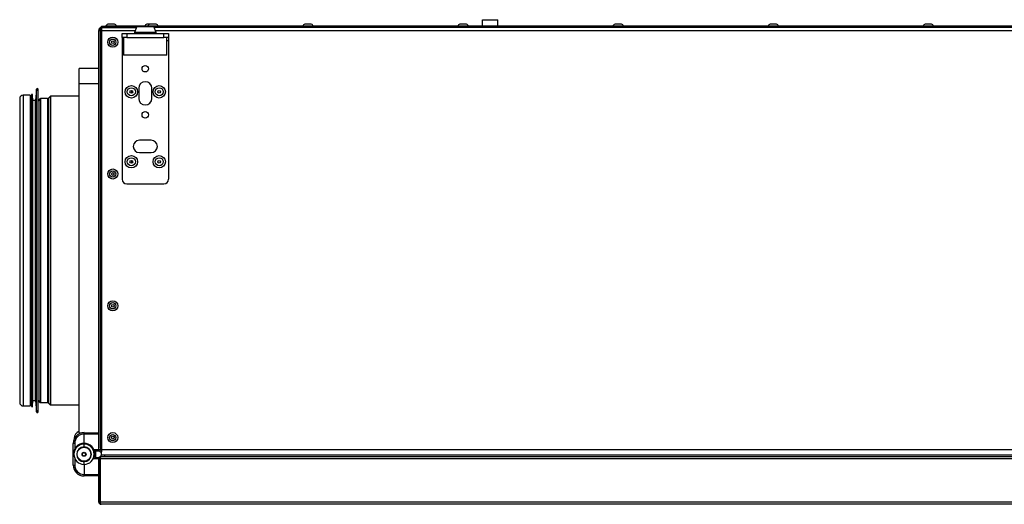
# Model space of a CAD drawing. Units: millimetres. Extents: x -2770 to 3969, y -439 to 3208.
# Drawn here: x 1082 to 1717, y 1220 to 1533 of the extents above; entities that cross this region are included whole.
import ezdxf

# ---------------------------------------------------------------- set-up
doc = ezdxf.new("R2010")
doc.units = ezdxf.units.MM

msp = doc.modelspace()

# ---------------------------------------------------------------- linework, layer by layer
at = {"color": 7, "linetype": 'ByBlock', "lineweight": -2}
for p, q in [((1380.49, 1528.48), (1380.49, 1532.58)), ((1380.49, 1532.58), (1390.49, 1532.58)), ((1390.49, 1528.48), (1390.49, 1532.58)), ((1133.07, 1255.48), (1133.07, 1525.68)), ((1133.07, 1525.68), (1134.07, 1525.68)), ((1134.07, 1527.28), (1134.07, 1256.28)), ((1134.07, 1527.28), (1134.87, 1527.28)), ((1134.87, 1527.48), (1134.87, 1528.48)), ((1134.87, 1528.48), (1137.37, 1528.48)), ((1134.87, 1527.48), (1134.87, 1525.68)), ((1134.87, 1527.48), (1157.3, 1527.48)), ((1134.87, 1525.68), (1134.87, 1255.48)), ((1137.37, 1528.48), (1137.37, 1527.48)), ((2298.77, 1528.48), (1137.37, 1528.48)), ((1157.3, 1527.48), (1137.37, 1527.48)), ((1143.12, 1529.68), (1139.02, 1529.68)), ((1157.57, 1528.18), (1156.07, 1524.27)), ((1156.07, 1524.27), (1156.07, 1523.68)), ((1163.07, 1524.27), (1156.07, 1524.27)), ((1157.57, 1528.18), (1163.07, 1528.18)), ((1163.07, 1528.18), (1168.57, 1528.18)), ((1170.07, 1524.27), (1163.07, 1524.27)), ((1166.02, 1529.68), (1164.02, 1529.68)), ((1170.12, 1529.68), (1166.02, 1529.68)), ((1170.07, 1524.27), (1168.57, 1528.18)), ((2262.07, 1527.48), (1168.84, 1527.48)), ((1170.07, 1523.68), (1170.07, 1524.27)), ((1270.12, 1529.68), (1266.02, 1529.68)), ((1370.12, 1529.68), (1366.02, 1529.68)), ((1470.12, 1529.68), (1466.02, 1529.68)), ((1570.12, 1529.68), (1566.02, 1529.68)), ((1670.12, 1529.68), (1666.02, 1529.68)), ((1148.07, 1521.18), (1148.07, 1523.68)), ((1148.07, 1523.68), (1151.07, 1523.68)), ((1151.07, 1521.18), (1148.07, 1521.18)), ((1148.07, 1521.18), (1148.07, 1519.18)), ((1148.07, 1519.18), (1148.07, 1429.68)), ((1149.07, 1521.18), (1149.07, 1509.68)), ((1151.07, 1523.68), (1151.07, 1521.18)), ((1151.07, 1523.68), (1175.07, 1523.68)), ((1151.07, 1521.18), (1175.07, 1521.18)), ((1175.07, 1521.18), (1175.07, 1523.68)), ((1175.07, 1523.68), (1178.07, 1523.68)), ((1178.07, 1521.18), (1175.07, 1521.18)), ((1177.07, 1509.68), (1177.07, 1521.18)), ((1178.07, 1523.68), (1178.07, 1521.18)), ((1178.07, 1521.18), (1178.07, 1519.18)), ((1178.07, 1519.18), (1178.07, 1429.68)), ((1163.07, 1509.68), (1149.07, 1509.68)), ((1177.07, 1509.68), (1163.07, 1509.68)), ((1133.07, 1501.18), (1120.37, 1501.18)), ((1120.37, 1491.48), (1120.37, 1501.18)), ((1092.92, 1487.72), (1092.32, 1480.38)), ((1093.92, 1279.68), (1093.92, 1487.68)), ((1120.37, 1491.48), (1133.07, 1491.48)), ((1120.37, 1491.28), (1120.37, 1491.48)), ((1133.07, 1491.28), (1120.37, 1491.28)), ((1120.37, 1266.18), (1120.37, 1491.28)), ((1154.07, 1486.98), (1154.07, 1485.18)), ((1158.82, 1488.33), (1158.82, 1481.83)), ((1167.32, 1481.83), (1167.32, 1488.33)), ((1082.07, 1481.68), (1082.07, 1285.68)), ((1088.77, 1483.88), (1084.27, 1483.88)), ((1088.77, 1483.88), (1088.77, 1283.48)), ((1089.42, 1480.38), (1088.77, 1480.38)), ((1089.62, 1484), (1089.42, 1480.38)), ((1089.42, 1286.98), (1089.42, 1480.38)), ((1090.62, 1480.38), (1090.41, 1484)), ((1092.32, 1480.38), (1090.62, 1480.38)), ((1090.62, 1286.98), (1090.62, 1480.38)), ((1092.32, 1286.98), (1092.32, 1480.38)), ((1095.12, 1481.53), (1093.92, 1480.32)), ((1100.06, 1481.68), (1095.48, 1481.68)), ((1101.62, 1483.03), (1100.42, 1481.82)), ((1120.37, 1483.18), (1101.98, 1483.18)), ((1166.87, 1454.88), (1159.27, 1454.88)), ((1154.07, 1441.88), (1154.07, 1440.08)), ((1159.27, 1446.88), (1166.87, 1446.88)), ((1151.07, 1426.68), (1175.07, 1426.68)), ((1084.27, 1283.48), (1088.77, 1283.48)), ((1088.77, 1286.98), (1089.42, 1286.98)), ((1089.42, 1286.98), (1089.62, 1283.35)), ((1090.41, 1283.35), (1090.62, 1286.98)), ((1090.62, 1286.98), (1092.32, 1286.98)), ((1092.32, 1286.98), (1092.92, 1279.63)), ((1093.92, 1287.03), (1095.12, 1285.82)), ((1095.48, 1285.68), (1100.06, 1285.68)), ((1100.42, 1285.53), (1101.62, 1284.32)), ((1101.98, 1284.18), (1120.37, 1284.18)), ((1120.37, 1266.18), (1122, 1266.18)), ((1123.63, 1266.35), (1133.07, 1266.27)), ((1133.07, 1265.27), (1123.63, 1265.35)), ((1116.57, 1252.35), (1116.57, 1259.35)), ((1117.56, 1259.35), (1116.57, 1259.35)), ((1123.57, 1257.1), (1123.57, 1258.9)), ((1116.57, 1245.35), (1116.57, 1252.35)), ((1116.57, 1252.35), (1117.02, 1252.35)), ((1126.16, 1256.16), (1126.33, 1256.05)), ((1130.57, 1252.35), (1130.12, 1252.35)), ((1133.07, 1254.38), (1130.57, 1254.35)), ((1130.57, 1252.35), (1130.57, 1250.35)), ((1131.13, 1250.48), (1131.13, 1254.36)), ((1133.07, 1255.48), (1133.07, 1255.38)), ((1133.07, 1255.48), (1134.51, 1255.48)), ((1133.07, 1255.38), (1133.07, 1254.38)), ((1134.07, 1256.28), (1134.51, 1256.28)), ((1134.1, 1255.27), (1134.51, 1255.27)), ((1134.51, 1256.68), (1134.51, 1251.68)), ((1134.87, 1256.68), (1134.51, 1256.68)), ((2302.51, 1251.68), (1134.51, 1251.68)), ((1134.51, 1250.88), (1134.51, 1251.68)), ((1134.87, 1255.48), (2301.27, 1255.48)), ((1134.87, 1255.48), (1134.87, 1253.86)), ((1137.01, 1250.88), (1137.01, 1251.68)), ((1116.57, 1245.35), (1117.56, 1245.35)), ((1117.56, 1249.75), (1117.56, 1245.35)), ((1123.57, 1245.8), (1123.57, 1247.6)), ((1123.57, 1245.8), (1123.57, 1239.35)), ((1129.58, 1249.36), (1129.58, 1249.75)), ((1133.07, 1249.33), (1129.58, 1249.36)), ((1130.57, 1250.35), (1133.07, 1250.33)), ((1131.13, 1250.35), (1131.13, 1250.48)), ((1133.07, 1250.33), (1133.07, 1249.33)), ((1133.07, 1249.44), (1133.87, 1249.44)), ((1133.07, 1221.52), (1133.07, 1249.44)), ((1133.87, 1250.88), (1133.87, 1220.88)), ((1133.87, 1250.88), (2302.27, 1250.88)), ((2302.2, 1249.44), (1133.94, 1249.44)), ((1133.94, 1221.52), (1133.94, 1249.44)), ((1123.63, 1239.35), (1133.07, 1239.44)), ((1133.07, 1238.44), (1123.63, 1238.35)), ((1133.87, 1221.52), (1133.07, 1221.52)), ((1133.87, 1220.88), (1134.11, 1220.88)), ((2302.2, 1221.52), (1133.94, 1221.52)), ((2301.63, 1220.08), (1134.51, 1220.08))]:
    msp.add_line(p, q, dxfattribs=at)
at = {"color": 8, "linetype": 'ByBlock', "lineweight": -2}
for p, q in [((1134.87, 1525.68), (1156.61, 1525.68)), ((1169.53, 1525.68), (2266.61, 1525.68)), ((1148.07, 1519.18), (1149.07, 1519.18)), ((1177.07, 1519.18), (1178.07, 1519.18)), ((1092.92, 1279.63), (1092.92, 1487.72)), ((1084.27, 1483.88), (1084.27, 1283.48)), ((1089.62, 1283.35), (1089.62, 1484)), ((1090.41, 1283.35), (1090.41, 1484)), ((1095.12, 1481.53), (1095.12, 1285.82)), ((1095.48, 1481.68), (1095.48, 1285.68)), ((1100.06, 1481.68), (1100.06, 1285.68)), ((1100.42, 1481.82), (1100.42, 1285.53)), ((1101.62, 1483.03), (1101.62, 1284.32)), ((1101.98, 1483.18), (1101.98, 1284.18)), ((1123.57, 1259.35), (1123.57, 1265.35)), ((1117.56, 1259.35), (1117.56, 1255.94)), ((1126.33, 1256.05), (1126.21, 1256.13)), ((1129.9, 1255.35), (1133.07, 1255.38)), ((1121.48, 1248.19), (1120.78, 1248.62))]:
    msp.add_line(p, q, dxfattribs=at)
at = {"color": 7, "linetype": 'ByBlock', "lineweight": -2, "flags": 128}
msp.add_lwpolyline([(1126.33, 1256.05), (1127.25, 1255.12), (1127.47, 1254.8)], dxfattribs=at)
at = {"color": 8, "linetype": 'ByBlock', "lineweight": -2, "flags": 128}
for points in [[(1120.78, 1248.62), (1119.84, 1249.56), (1119.82, 1249.59)], [(1123.7, 1247.7), (1123.24, 1247.71), (1122.37, 1247.85)]]:
    msp.add_lwpolyline(points, dxfattribs=at)
at = {"color": 7, "linetype": 'ByBlock', "lineweight": -2}
for centre, radius in [((1142.07, 1518.08), 3.25), ((1142.07, 1518.08), 2.05), ((1142.07, 1518.08), 0.9), ((1163.07, 1500.98), 2.1), ((1154.07, 1486.08), 4), ((1154.07, 1486.08), 2.6), ((1154.07, 1486.08), 0.9), ((1172.07, 1486.08), 4), ((1172.07, 1486.08), 2.6), ((1172.07, 1486.08), 0.9), ((1163.07, 1471.18), 2.1), ((1154.07, 1440.98), 4), ((1154.07, 1440.98), 2.6), ((1154.07, 1440.98), 0.9), ((1172.07, 1440.98), 4), ((1172.07, 1440.98), 2.6), ((1172.07, 1440.98), 0.9), ((1142.07, 1433.08), 3.25), ((1142.07, 1433.08), 2.05), ((1142.07, 1433.08), 0.9), ((1142.07, 1348.08), 3.25), ((1142.07, 1348.08), 2.05), ((1142.07, 1348.08), 0.9), ((1142.07, 1263.08), 3.25), ((1142.07, 1263.08), 2.05), ((1142.07, 1263.08), 0.9), ((1123.57, 1252.35), 4.54), ((1123.57, 1252.35), 1.31), ((1123.57, 1252.35), 1.13)]:
    msp.add_circle(centre, radius, dxfattribs=at)
for centre, radius, start, end in [((1134.87, 1525.68), 1.8, 90, 180), ((1139.02, 1528.48), 1.2, 90, 180), ((1143.12, 1528.48), 1.2, 0, 90), ((1164.02, 1528.48), 1.2, 90, 180), ((1166.02, 1528.48), 1.2, 90, 180), ((1170.12, 1528.48), 1.2, 0, 90), ((1266.02, 1528.48), 1.2, 90, 180), ((1270.12, 1528.48), 1.2, 0, 90), ((1366.02, 1528.48), 1.2, 90, 180), ((1370.12, 1528.48), 1.2, 0, 90), ((1466.02, 1528.48), 1.2, 90, 180), ((1470.12, 1528.48), 1.2, 0, 90), ((1566.02, 1528.48), 1.2, 90, 180), ((1570.12, 1528.48), 1.2, 0, 90), ((1666.02, 1528.48), 1.2, 90, 180), ((1670.12, 1528.48), 1.2, 0, 90), ((1163.07, 1488.33), 4.25, 0, 180), ((1093.42, 1487.68), 0.5, 0, 175.31466), ((1084.27, 1481.68), 2.2, 90, 180), ((1090.02, 1483.98), 0.4, 3.1701, 176.8299), ((1095.48, 1481.18), 0.5, 90, 135), ((1100.06, 1482.18), 0.5, 270, 315), ((1101.98, 1482.68), 0.5, 90, 135), ((1163.07, 1481.83), 4.25, 180, 0), ((1159.27, 1450.88), 4, 90, 270), ((1166.87, 1450.88), 4, 270, 90), ((1151.07, 1429.68), 3, 180, 270), ((1175.07, 1429.68), 3, 270, 0), ((1084.27, 1285.68), 2.2, 180, 270), ((1090.02, 1283.38), 0.4, 183.1701, 356.8299), ((1095.48, 1286.18), 0.5, 225, 270), ((1100.06, 1285.18), 0.5, 45, 90), ((1101.98, 1284.68), 0.5, 225, 270), ((1093.42, 1279.68), 0.5, 184.68534, 0), ((1123.57, 1259.35), 7, 90, 180), ((1122.13, 1262.48), 5, 110.60969, 180), ((1123.56, 1259.35), 6, 89.91667, 180), ((1123.57, 1259.35), 7, 89.5, 90), ((1123.58, 1259.35), 6, 89.5, 90.08333), ((1094.98, 1265.85), 28.65, 359.0002, 0.9998), ((1123.57, 1252.35), 7, 90, 180), ((1123.57, 1252.35), 6.55, 90, 270), ((1123.57, 1252.35), 6.55, 90, 174.74686), ((1123.57, 1252.35), 7, 0, 90), ((1123.57, 1252.35), 6.55, 270, 90), ((1123.57, 1252.35), 4.75, 90, 270), ((1123.57, 1252.35), 4.75, 270, 90), ((1134.87, 1255.48), 1.8, 180, 258.46304), ((1134.87, 1255.48), 0.8, 180, 243.25632), ((1123.57, 1245.35), 7, 180, 270), ((1123.56, 1245.35), 6, 180, 270.08333), ((1123.57, 1252.35), 4.61, 253.40412, 296.299), ((1134.51, 1249.44), 1.44, 116.3878, 180), ((1123.58, 1245.35), 6, 269.91667, 270.5), ((1123.57, 1245.35), 7, 270, 270.5), ((1094.98, 1238.85), 28.65, 359.0002, 0.9998), ((1134.51, 1221.52), 1.44, 180, 270)]:
    msp.add_arc(centre, radius, start, end, dxfattribs=at)
at = {"color": 8, "linetype": 'ByBlock', "lineweight": -2}
msp.add_arc((1123.57, 1252.35), 4.61, 261.58197, 53.24497, dxfattribs=at)
at = {"color": 7, "linetype": 'ByBlock', "lineweight": -2}
for centre, major_axis, start_param, end_param in [((1129.57, 1255.35), (1, -0.991), 0.004325, 0.982046), ((1129.57, 1249.36), (1, 0.991), 4.71679, 6.27886)]:
    msp.add_ellipse(centre, major_axis=major_axis, ratio=0.004363, start_param=start_param, end_param=end_param, dxfattribs=at)
for points, knots in [([(1123.57, 1265.35), (1123.57, 1265.47), (1123.57, 1265.69), (1123.57, 1265.99), (1123.57, 1266.22), (1123.57, 1266.33), (1123.57, 1266.35), (1123.57, 1266.35), (1123.57, 1266.35)], [0, 0, 0, 0, 0.214652, 0.429303, 0.643959, 0.858621, 0.966931, 1, 1, 1, 1]), ([(1123.57, 1259.35), (1123.57, 1259.35), (1123.57, 1259.35), (1123.57, 1259.33), (1123.57, 1259.22), (1123.57, 1259.05), (1123.57, 1258.93), (1123.57, 1258.9)], [0, 0, 0, 0, 0.052514, 0.224512, 0.5654, 0.906278, 1, 1, 1, 1]), ([(1133.94, 1249.44), (1133.99, 1249.61), (1134.08, 1249.94), (1134.23, 1250.38), (1134.33, 1250.64), (1134.38, 1250.71), (1134.39, 1250.71)], [0, 0, 0, 0, 0.315934, 0.631901, 0.947869, 1, 1, 1, 1]), ([(1123.57, 1238.35), (1123.57, 1238.35), (1123.57, 1238.36), (1123.57, 1238.38), (1123.57, 1238.49), (1123.57, 1238.72), (1123.57, 1239.02), (1123.57, 1239.24), (1123.57, 1239.35)], [0, 0, 0, 0, 0.033069, 0.141379, 0.356041, 0.570697, 0.785348, 1, 1, 1, 1])]:
    msp.add_open_spline(points, degree=3, knots=knots, dxfattribs=at)
msp.add_open_spline([(1134.51, 1220.08), (1134.46, 1220.1), (1134.37, 1220.14), (1134.22, 1220.47), (1134.08, 1220.95), (1133.99, 1221.33), (1133.94, 1221.52)], degree=3, dxfattribs=at)

doc.saveas('drawing.dxf')
